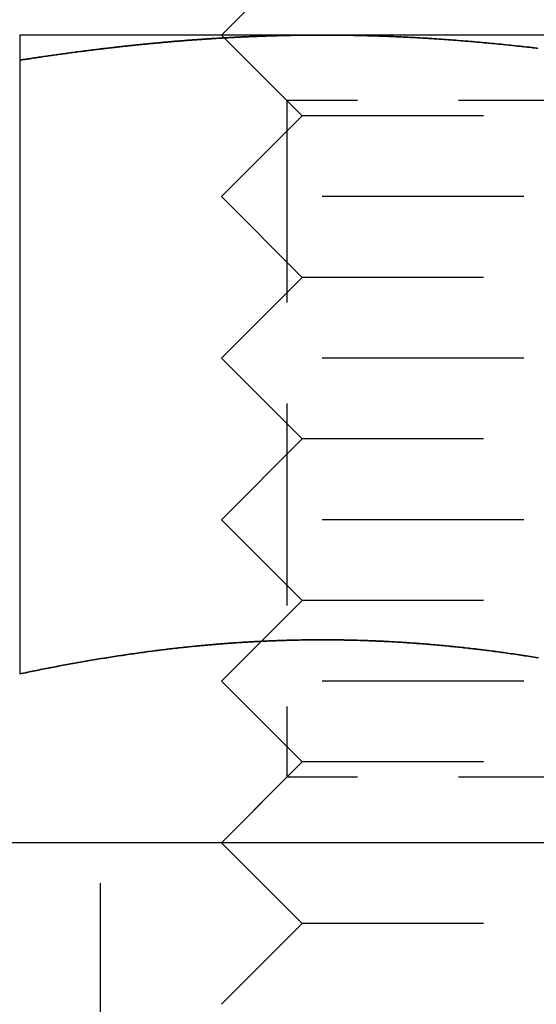
# Model space of a CAD drawing. Extents: x -122 to 123, y -372 to 93.
# Drawn here: x 37 to 44, y 74 to 86 of the extents above; entities that cross this region are included whole.
import ezdxf

# ---------------------------------------------------------------- set-up
doc = ezdxf.new("R2010")
doc.units = 0
doc.header["$LTSCALE"] = 10
doc.linetypes.add('VERDECKT', pattern=[0.375, 0.25, -0.125])
doc.layers.get('0').update_dxf_attribs({"linetype": 'CONTINUOUS'})
doc.layers.add('STEMPEL', color=3, linetype='CONTINUOUS')

# ---------------------------------------------------------------- blocks, each defined once
blk = doc.blocks.new('A$CA31A5643')
at = {"color": 3, "linetype": 'CONTINUOUS', "extrusion": (0, 1, -2e-16)}
for p, q in [((41, 87), (40, 86)), ((41.25, 86), (37.5, 86)), ((40.0356, 85.9644), (40.0354, 85.9646)), ((48.75, 86), (41.25, 86)), ((37.5, 85.6891), (37.5, 78.0904)), ((117.5, 76), (-117.5, 76))]:
    blk.add_line(p, q, dxfattribs=at)
at = {"color": 1, "linetype": 'VERDECKT', "extrusion": (0, 1, -2e-16)}
for p, q in [((40.0354, 85.9646), (40, 86)), ((40.812, 85.188), (40, 86)), ((41, 85), (40.0356, 85.9644)), ((49.188, 85.188), (40.812, 85.188)), ((40.812, 85.188), (40.812, 76.812)), ((41, 85), (40, 84)), ((47, 85), (41, 85)), ((47.5, 84), (40, 84)), ((41, 83), (40, 84)), ((41, 83), (40, 82)), ((47, 83), (41, 83)), ((47.5, 82), (40, 82)), ((41, 81), (40, 82)), ((41, 81), (40, 80)), ((47, 81), (41, 81)), ((47.5, 80), (40, 80)), ((41, 79), (40, 80)), ((41, 79), (40, 78)), ((47, 79), (41, 79)), ((47.5, 78), (40, 78)), ((41, 77), (40, 78)), ((41, 77), (40, 76)), ((47, 77), (41, 77)), ((40.812, 76.812), (40, 76)), ((49.188, 76.812), (40.812, 76.812)), ((38.5, 73), (38.5, 76)), ((41, 75), (40, 76)), ((41, 75), (40, 74)), ((47, 75), (41, 75))]:
    blk.add_line(p, q, dxfattribs=at)
at = {"color": 3}
for points in [[(37.5, 86, 0), (37.5, 86, 0), (37.5, 85.9999, 0), (37.5, 85.9998, 0), (37.5, 85.9997, 0), (37.5, 85.9995, 0), (37.5, 85.9992, 0), (37.5, 85.9989, 0), (37.5, 85.9986, 0), (37.5, 85.9982, 0), (37.5, 85.9978, 0), (37.5, 85.9974, 0), (37.5, 85.9969, 0), (37.5, 85.9964, 0), (37.5, 85.9958, 0), (37.5, 85.9952, 0), (37.5, 85.9945, 0), (37.5, 85.9938, 0), (37.5, 85.993, 0), (37.5, 85.9922, 0), (37.5, 85.9914, 0), (37.5, 85.9905, 0), (37.5, 85.9896, 0), (37.5, 85.9887, 0), (37.5, 85.9877, 0), (37.5, 85.9867, 0), (37.5, 85.9856, 0), (37.5, 85.9845, 0), (37.5, 85.9833, 0), (37.5, 85.9821, 0), (37.5, 85.9809, 0), (37.5, 85.9796, 0), (37.5, 85.9783, 0), (37.5, 85.9769, 0), (37.5, 85.9755, 0), (37.5, 85.9741, 0), (37.5, 85.9726, 0), (37.5, 85.9711, 0), (37.5, 85.9696, 0), (37.5, 85.968, 0), (37.5, 85.9663, 0), (37.5, 85.9647, 0), (37.5, 85.9629, 0), (37.5, 85.9612, 0), (37.5, 85.9594, 0), (37.5, 85.9576, 0), (37.5, 85.9557, 0), (37.5, 85.9538, 0), (37.5, 85.9519, 0), (37.5, 85.9499, 0), (37.5, 85.9479, 0), (37.5, 85.9458, 0), (37.5, 85.9438, 0), (37.5, 85.9416, 0), (37.5, 85.9395, 0), (37.5, 85.9373, 0), (37.5, 85.935, 0), (37.5, 85.9328, 0), (37.5, 85.9304, 0), (37.5, 85.9281, 0), (37.5, 85.9257, 0), (37.5, 85.9233, 0), (37.5, 85.9208, 0), (37.5, 85.9183, 0), (37.5, 85.9158, 0), (37.5, 85.9132, 0), (37.5, 85.9106, 0), (37.5, 85.908, 0), (37.5, 85.9053, 0), (37.5, 85.9026, 0), (37.5, 85.8999, 0), (37.5, 85.8971, 0), (37.5, 85.8943, 0), (37.5, 85.8914, 0), (37.5, 85.8885, 0), (37.5, 85.8856, 0), (37.5, 85.8827, 0), (37.5, 85.8797, 0), (37.5, 85.8767, 0), (37.5, 85.8736, 0), (37.5, 85.8705, 0), (37.5, 85.8674, 0), (37.5, 85.8642, 0), (37.5, 85.861, 0), (37.5, 85.8578, 0), (37.5, 85.8546, 0), (37.5, 85.8513, 0), (37.5, 85.848, 0), (37.5, 85.8446, 0), (37.5, 85.8412, 0), (37.5, 85.8378, 0), (37.5, 85.8343, 0), (37.5, 85.8308, 0), (37.5, 85.8273, 0), (37.5, 85.8238, 0), (37.5, 85.8202, 0), (37.5, 85.8166, 0), (37.5, 85.8129, 0), (37.5, 85.8092, 0), (37.5, 85.8055, 0), (37.5, 85.8018, 0), (37.5, 85.798, 0), (37.5, 85.7942, 0), (37.5, 85.7903, 0), (37.5, 85.7865, 0), (37.5, 85.7826, 0), (37.5, 85.7786, 0), (37.5, 85.7747, 0), (37.5, 85.7707, 0), (37.5, 85.7666, 0), (37.5, 85.7626, 0), (37.5, 85.7585, 0), (37.5, 85.7544, 0), (37.5, 85.7502, 0), (37.5, 85.7461, 0), (37.5, 85.7419, 0), (37.5, 85.7376, 0), (37.5, 85.7334, 0), (37.5, 85.7291, 0), (37.5, 85.7247, 0), (37.5, 85.7204, 0), (37.5, 85.716, 0), (37.5, 85.7116, 0), (37.5, 85.7072, 0), (37.5, 85.7027, 0), (37.5, 85.6982, 0), (37.5, 85.6937, 0), (37.5, 85.6891, 0)], [(37.5, 85.6891, 0), (37.5295, 85.6937, 0), (37.5591, 85.6982, 0), (37.5886, 85.7027, 0), (37.6181, 85.7072, 0), (37.6476, 85.7116, 0), (37.6772, 85.716, 0), (37.7067, 85.7204, 0), (37.7362, 85.7247, 0), (37.7657, 85.7291, 0), (37.7953, 85.7334, 0), (37.8248, 85.7376, 0), (37.8543, 85.7419, 0), (37.8839, 85.7461, 0), (37.9134, 85.7502, 0), (37.9429, 85.7544, 0), (37.9724, 85.7585, 0), (38.002, 85.7626, 0), (38.0315, 85.7666, 0), (38.061, 85.7707, 0), (38.0906, 85.7747, 0), (38.1201, 85.7786, 0), (38.1496, 85.7826, 0), (38.1791, 85.7865, 0), (38.2087, 85.7903, 0), (38.2382, 85.7942, 0), (38.2677, 85.798, 0), (38.2972, 85.8018, 0), (38.3268, 85.8055, 0), (38.3563, 85.8092, 0), (38.3858, 85.8129, 0), (38.4154, 85.8166, 0), (38.4449, 85.8202, 0), (38.4744, 85.8238, 0), (38.5039, 85.8273, 0), (38.5335, 85.8308, 0), (38.563, 85.8343, 0), (38.5925, 85.8378, 0), (38.622, 85.8412, 0), (38.6516, 85.8446, 0), (38.6811, 85.848, 0), (38.7106, 85.8513, 0), (38.7402, 85.8546, 0), (38.7697, 85.8578, 0), (38.7992, 85.861, 0), (38.8287, 85.8642, 0), (38.8583, 85.8674, 0), (38.8878, 85.8705, 0), (38.9173, 85.8736, 0), (38.9469, 85.8767, 0), (38.9764, 85.8797, 0), (39.0059, 85.8827, 0), (39.0354, 85.8856, 0), (39.065, 85.8885, 0), (39.0945, 85.8914, 0), (39.124, 85.8943, 0), (39.1535, 85.8971, 0), (39.1831, 85.8999, 0), (39.2126, 85.9026, 0), (39.2421, 85.9053, 0), (39.2717, 85.908, 0), (39.3012, 85.9106, 0), (39.3307, 85.9132, 0), (39.3602, 85.9158, 0), (39.3898, 85.9183, 0), (39.4193, 85.9208, 0), (39.4488, 85.9233, 0), (39.4783, 85.9257, 0), (39.5079, 85.9281, 0), (39.5374, 85.9304, 0), (39.5669, 85.9328, 0), (39.5965, 85.935, 0), (39.626, 85.9373, 0), (39.6555, 85.9395, 0), (39.685, 85.9416, 0), (39.7146, 85.9438, 0), (39.7441, 85.9458, 0), (39.7736, 85.9479, 0), (39.8031, 85.9499, 0), (39.8327, 85.9519, 0), (39.8622, 85.9538, 0), (39.8917, 85.9557, 0), (39.9213, 85.9576, 0), (39.9508, 85.9594, 0), (39.9803, 85.9612, 0), (40.0098, 85.9629, 0), (40.0394, 85.9647, 0), (40.0689, 85.9663, 0), (40.0984, 85.968, 0), (40.128, 85.9696, 0), (40.1575, 85.9711, 0), (40.187, 85.9726, 0), (40.2165, 85.9741, 0), (40.2461, 85.9755, 0), (40.2756, 85.9769, 0), (40.3051, 85.9783, 0), (40.3346, 85.9796, 0), (40.3642, 85.9809, 0), (40.3937, 85.9821, 0), (40.4232, 85.9833, 0), (40.4528, 85.9845, 0), (40.4823, 85.9856, 0), (40.5118, 85.9867, 0), (40.5413, 85.9877, 0), (40.5709, 85.9887, 0), (40.6004, 85.9896, 0), (40.6299, 85.9905, 0), (40.6594, 85.9914, 0), (40.689, 85.9922, 0), (40.7185, 85.993, 0), (40.748, 85.9938, 0), (40.7776, 85.9945, 0), (40.8071, 85.9952, 0), (40.8366, 85.9958, 0), (40.8661, 85.9964, 0), (40.8957, 85.9969, 0), (40.9252, 85.9974, 0), (40.9547, 85.9978, 0), (40.9843, 85.9982, 0), (41.0138, 85.9986, 0), (41.0433, 85.9989, 0), (41.0728, 85.9992, 0), (41.1024, 85.9995, 0), (41.1319, 85.9997, 0), (41.1614, 85.9998, 0), (41.1909, 85.9999, 0), (41.2205, 86, 0), (41.25, 86, 0)], [(37.5, 85.6891, 0), (37.5199, 85.6922, 0), (37.5399, 85.6953, 0), (37.5598, 85.6983, 0), (37.5798, 85.7013, 0), (37.5997, 85.7044, 0), (37.6197, 85.7074, 0), (37.6396, 85.7104, 0), (37.6595, 85.7134, 0), (37.6795, 85.7164, 0), (37.6994, 85.7193, 0), (37.7194, 85.7223, 0), (37.7393, 85.7252, 0), (37.7593, 85.7281, 0), (37.7792, 85.731, 0), (37.7992, 85.7339, 0), (37.8191, 85.7368, 0), (37.8391, 85.7397, 0), (37.859, 85.7425, 0), (37.879, 85.7454, 0), (37.8989, 85.7482, 0), (37.9189, 85.751, 0), (37.9388, 85.7538, 0), (37.9588, 85.7566, 0), (37.9787, 85.7594, 0), (37.9987, 85.7621, 0), (38.0186, 85.7649, 0), (38.0386, 85.7676, 0), (38.0585, 85.7703, 0), (38.0785, 85.773, 0), (38.0984, 85.7757, 0), (38.1184, 85.7784, 0), (38.1383, 85.7811, 0), (38.1583, 85.7837, 0), (38.1782, 85.7864, 0), (38.1982, 85.789, 0), (38.2181, 85.7916, 0), (38.2381, 85.7942, 0), (38.258, 85.7967, 0), (38.278, 85.7993, 0), (38.298, 85.8019, 0), (38.3179, 85.8044, 0), (38.3379, 85.8069, 0), (38.3578, 85.8094, 0), (38.3778, 85.8119, 0), (38.3977, 85.8144, 0), (38.4177, 85.8169, 0), (38.4377, 85.8193, 0), (38.4576, 85.8217, 0), (38.4776, 85.8242, 0), (38.4975, 85.8266, 0), (38.5175, 85.8289, 0), (38.5374, 85.8313, 0), (38.5574, 85.8337, 0), (38.5774, 85.836, 0), (38.5973, 85.8384, 0), (38.6173, 85.8407, 0), (38.6373, 85.843, 0), (38.6572, 85.8453, 0), (38.6772, 85.8475, 0), (38.6971, 85.8498, 0), (38.7171, 85.852, 0), (38.7371, 85.8542, 0), (38.757, 85.8565, 0), (38.777, 85.8586, 0), (38.797, 85.8608, 0), (38.8169, 85.863, 0), (38.8369, 85.8651, 0), (38.8569, 85.8673, 0), (38.8768, 85.8694, 0), (38.8968, 85.8715, 0), (38.9168, 85.8736, 0), (38.9367, 85.8756, 0), (38.9567, 85.8777, 0), (38.9767, 85.8797, 0), (38.9966, 85.8818, 0), (39.0166, 85.8838, 0), (39.0366, 85.8858, 0), (39.0565, 85.8877, 0), (39.0765, 85.8897, 0), (39.0965, 85.8916, 0), (39.1164, 85.8936, 0), (39.1364, 85.8955, 0), (39.1564, 85.8974, 0), (39.1764, 85.8993, 0), (39.1963, 85.9011, 0), (39.2163, 85.903, 0), (39.2363, 85.9048, 0), (39.2562, 85.9066, 0), (39.2762, 85.9084, 0), (39.2962, 85.9102, 0), (39.3162, 85.912, 0), (39.3361, 85.9137, 0), (39.3561, 85.9155, 0), (39.3761, 85.9172, 0), (39.3961, 85.9189, 0), (39.4161, 85.9206, 0), (39.436, 85.9222, 0), (39.456, 85.9239, 0), (39.476, 85.9255, 0), (39.496, 85.9272, 0), (39.5159, 85.9288, 0), (39.5359, 85.9303, 0), (39.5559, 85.9319, 0), (39.5759, 85.9335, 0), (39.5959, 85.935, 0), (39.6158, 85.9365, 0), (39.6358, 85.938, 0), (39.6558, 85.9395, 0), (39.6758, 85.941, 0), (39.6958, 85.9424, 0), (39.7158, 85.9439, 0), (39.7357, 85.9453, 0), (39.7557, 85.9467, 0), (39.7757, 85.9481, 0), (39.7957, 85.9494, 0), (39.8157, 85.9508, 0), (39.8357, 85.9521, 0), (39.8556, 85.9534, 0), (39.8756, 85.9547, 0), (39.8956, 85.956, 0), (39.9156, 85.9573, 0), (39.9356, 85.9585, 0), (39.9556, 85.9597, 0), (39.9756, 85.9609, 0), (39.9956, 85.9621, 0), (40.0156, 85.9633, 0), (40.0355, 85.9645, 0)], [(41.25, 86, 0), (41.2795, 86, 0), (41.3091, 85.9999, 0), (41.3386, 85.9998, 0), (41.3681, 85.9997, 0), (41.3976, 85.9995, 0), (41.4272, 85.9992, 0), (41.4567, 85.9989, 0), (41.4862, 85.9986, 0), (41.5157, 85.9982, 0), (41.5453, 85.9978, 0), (41.5748, 85.9974, 0), (41.6043, 85.9969, 0), (41.6339, 85.9964, 0), (41.6634, 85.9958, 0), (41.6929, 85.9952, 0), (41.7224, 85.9945, 0), (41.752, 85.9938, 0), (41.7815, 85.993, 0), (41.811, 85.9922, 0), (41.8406, 85.9914, 0), (41.8701, 85.9905, 0), (41.8996, 85.9896, 0), (41.9291, 85.9887, 0), (41.9587, 85.9877, 0), (41.9882, 85.9867, 0), (42.0177, 85.9856, 0), (42.0472, 85.9845, 0), (42.0768, 85.9833, 0), (42.1063, 85.9821, 0), (42.1358, 85.9809, 0), (42.1654, 85.9796, 0), (42.1949, 85.9783, 0), (42.2244, 85.9769, 0), (42.2539, 85.9755, 0), (42.2835, 85.9741, 0), (42.313, 85.9726, 0), (42.3425, 85.9711, 0), (42.372, 85.9696, 0), (42.4016, 85.968, 0), (42.4311, 85.9663, 0), (42.4606, 85.9647, 0), (42.4902, 85.9629, 0), (42.5197, 85.9612, 0), (42.5492, 85.9594, 0), (42.5787, 85.9576, 0), (42.6083, 85.9557, 0), (42.6378, 85.9538, 0), (42.6673, 85.9519, 0), (42.6969, 85.9499, 0), (42.7264, 85.9479, 0), (42.7559, 85.9458, 0), (42.7854, 85.9438, 0), (42.815, 85.9416, 0), (42.8445, 85.9395, 0), (42.874, 85.9373, 0), (42.9035, 85.935, 0), (42.9331, 85.9328, 0), (42.9626, 85.9304, 0), (42.9921, 85.9281, 0), (43.0217, 85.9257, 0), (43.0512, 85.9233, 0), (43.0807, 85.9208, 0), (43.1102, 85.9183, 0), (43.1398, 85.9158, 0), (43.1693, 85.9132, 0), (43.1988, 85.9106, 0), (43.2283, 85.908, 0), (43.2579, 85.9053, 0), (43.2874, 85.9026, 0), (43.3169, 85.8999, 0), (43.3465, 85.8971, 0), (43.376, 85.8943, 0), (43.4055, 85.8914, 0), (43.435, 85.8885, 0), (43.4646, 85.8856, 0), (43.4941, 85.8827, 0), (43.5236, 85.8797, 0), (43.5531, 85.8767, 0), (43.5827, 85.8736, 0), (43.6122, 85.8705, 0), (43.6417, 85.8674, 0), (43.6713, 85.8642, 0), (43.7008, 85.861, 0), (43.7303, 85.8578, 0), (43.7598, 85.8546, 0), (43.7894, 85.8513, 0), (43.8189, 85.848, 0), (43.8484, 85.8446, 0), (43.878, 85.8412, 0), (43.9075, 85.8378, 0)], [(43.9286, 78.2896, 0), (43.9024, 78.2938, 0), (43.8763, 78.2979, 0), (43.8502, 78.302, 0), (43.824, 78.3061, 0), (43.7979, 78.3101, 0), (43.7718, 78.3141, 0), (43.7456, 78.3181, 0), (43.7195, 78.322, 0), (43.6934, 78.3259, 0), (43.6672, 78.3297, 0), (43.6411, 78.3335, 0), (43.615, 78.3373, 0), (43.5889, 78.3411, 0), (43.5627, 78.3448, 0), (43.5366, 78.3484, 0), (43.5105, 78.3521, 0), (43.4843, 78.3556, 0), (43.4582, 78.3592, 0), (43.4321, 78.3627, 0), (43.4059, 78.3662, 0), (43.3798, 78.3696, 0), (43.3537, 78.373, 0), (43.3275, 78.3764, 0), (43.3014, 78.3797, 0), (43.2753, 78.383, 0), (43.2491, 78.3863, 0), (43.223, 78.3895, 0), (43.1969, 78.3927, 0), (43.1707, 78.3958, 0), (43.1446, 78.3989, 0), (43.1185, 78.4019, 0), (43.0923, 78.405, 0), (43.0662, 78.4079, 0), (43.0401, 78.4109, 0), (43.0139, 78.4138, 0), (42.9878, 78.4166, 0), (42.9617, 78.4194, 0), (42.9355, 78.4222, 0), (42.9094, 78.425, 0), (42.8833, 78.4276, 0), (42.8571, 78.4303, 0), (42.831, 78.4329, 0), (42.8049, 78.4355, 0), (42.7787, 78.438, 0), (42.7526, 78.4405, 0), (42.7265, 78.443, 0), (42.7003, 78.4454, 0), (42.6742, 78.4477, 0), (42.6481, 78.4501, 0), (42.622, 78.4523, 0), (42.5958, 78.4546, 0), (42.5697, 78.4568, 0), (42.5436, 78.459, 0), (42.5174, 78.4611, 0), (42.4913, 78.4632, 0), (42.4652, 78.4652, 0), (42.439, 78.4672, 0), (42.4129, 78.4691, 0), (42.3868, 78.4711, 0), (42.3606, 78.4729, 0), (42.3345, 78.4747, 0), (42.3084, 78.4765, 0), (42.2822, 78.4783, 0), (42.2561, 78.48, 0), (42.23, 78.4816, 0), (42.2038, 78.4833, 0), (42.1777, 78.4848, 0), (42.1516, 78.4864, 0), (42.1254, 78.4878, 0), (42.0993, 78.4893, 0), (42.0732, 78.4907, 0), (42.047, 78.4921, 0), (42.0209, 78.4934, 0), (41.9948, 78.4947, 0), (41.9686, 78.4959, 0), (41.9425, 78.4971, 0), (41.9164, 78.4982, 0), (41.8902, 78.4993, 0), (41.8641, 78.5004, 0), (41.838, 78.5014, 0), (41.8118, 78.5024, 0), (41.7857, 78.5033, 0), (41.7596, 78.5042, 0), (41.7334, 78.505, 0), (41.7073, 78.5058, 0), (41.6812, 78.5066, 0), (41.6551, 78.5073, 0), (41.6289, 78.508, 0), (41.6028, 78.5086, 0), (41.5767, 78.5092, 0), (41.5505, 78.5097, 0), (41.5244, 78.5102, 0), (41.4983, 78.5106, 0), (41.4721, 78.511, 0), (41.446, 78.5114, 0), (41.4199, 78.5117, 0), (41.3937, 78.512, 0), (41.3676, 78.5122, 0), (41.3415, 78.5124, 0), (41.3153, 78.5125, 0), (41.2892, 78.5126, 0), (41.2631, 78.5126, 0), (41.2369, 78.5126, 0), (41.2108, 78.5126, 0), (41.1847, 78.5125, 0), (41.1585, 78.5124, 0), (41.1324, 78.5122, 0), (41.1063, 78.512, 0), (41.0801, 78.5117, 0), (41.054, 78.5114, 0), (41.0279, 78.511, 0), (41.0017, 78.5106, 0), (40.9756, 78.5102, 0), (40.9495, 78.5097, 0), (40.9233, 78.5092, 0), (40.8972, 78.5086, 0), (40.8711, 78.508, 0), (40.8449, 78.5073, 0), (40.8188, 78.5066, 0), (40.7927, 78.5058, 0), (40.7666, 78.505, 0), (40.7404, 78.5042, 0), (40.7143, 78.5033, 0), (40.6882, 78.5024, 0), (40.662, 78.5014, 0), (40.6359, 78.5004, 0), (40.6098, 78.4993, 0), (40.5836, 78.4982, 0), (40.5575, 78.4971, 0), (40.5314, 78.4959, 0), (40.5052, 78.4947, 0), (40.4791, 78.4934, 0), (40.453, 78.4921, 0), (40.4268, 78.4907, 0), (40.4007, 78.4893, 0), (40.3746, 78.4878, 0), (40.3484, 78.4864, 0), (40.3223, 78.4848, 0), (40.2962, 78.4833, 0), (40.27, 78.4816, 0), (40.2439, 78.48, 0), (40.2178, 78.4783, 0), (40.1916, 78.4765, 0), (40.1655, 78.4747, 0), (40.1394, 78.4729, 0), (40.1132, 78.4711, 0), (40.0871, 78.4691, 0), (40.061, 78.4672, 0), (40.0348, 78.4652, 0), (40.0087, 78.4632, 0), (39.9826, 78.4611, 0), (39.9564, 78.459, 0), (39.9303, 78.4568, 0), (39.9042, 78.4546, 0), (39.878, 78.4523, 0), (39.8519, 78.4501, 0), (39.8258, 78.4477, 0), (39.7997, 78.4454, 0), (39.7735, 78.443, 0), (39.7474, 78.4405, 0), (39.7213, 78.438, 0), (39.6951, 78.4355, 0), (39.669, 78.4329, 0), (39.6429, 78.4303, 0), (39.6167, 78.4276, 0), (39.5906, 78.425, 0), (39.5645, 78.4222, 0), (39.5383, 78.4194, 0), (39.5122, 78.4166, 0), (39.4861, 78.4138, 0), (39.4599, 78.4109, 0), (39.4338, 78.4079, 0), (39.4077, 78.405, 0), (39.3815, 78.4019, 0), (39.3554, 78.3989, 0), (39.3293, 78.3958, 0), (39.3031, 78.3927, 0), (39.277, 78.3895, 0), (39.2509, 78.3863, 0), (39.2247, 78.383, 0), (39.1986, 78.3797, 0), (39.1725, 78.3764, 0), (39.1463, 78.373, 0), (39.1202, 78.3696, 0), (39.0941, 78.3662, 0), (39.0679, 78.3627, 0), (39.0418, 78.3592, 0), (39.0157, 78.3556, 0), (38.9895, 78.3521, 0), (38.9634, 78.3484, 0), (38.9373, 78.3448, 0), (38.9111, 78.3411, 0), (38.885, 78.3373, 0), (38.8589, 78.3335, 0), (38.8328, 78.3297, 0), (38.8066, 78.3259, 0), (38.7805, 78.322, 0), (38.7544, 78.3181, 0), (38.7282, 78.3141, 0), (38.7021, 78.3101, 0), (38.676, 78.3061, 0), (38.6498, 78.302, 0), (38.6237, 78.2979, 0), (38.5976, 78.2938, 0), (38.5714, 78.2896, 0), (38.5453, 78.2854, 0), (38.5192, 78.2812, 0), (38.493, 78.2769, 0), (38.4669, 78.2726, 0), (38.4408, 78.2682, 0), (38.4146, 78.2639, 0), (38.3885, 78.2595, 0), (38.3624, 78.255, 0), (38.3362, 78.2505, 0), (38.3101, 78.246, 0), (38.284, 78.2415, 0), (38.2578, 78.2369, 0), (38.2317, 78.2323, 0), (38.2056, 78.2277, 0), (38.1794, 78.223, 0), (38.1533, 78.2183, 0), (38.1272, 78.2135, 0), (38.101, 78.2087, 0), (38.0749, 78.2039, 0), (38.0488, 78.1991, 0), (38.0226, 78.1942, 0), (37.9965, 78.1893, 0), (37.9704, 78.1844, 0), (37.9443, 78.1794, 0), (37.9181, 78.1744, 0), (37.892, 78.1694, 0), (37.8659, 78.1643, 0), (37.8397, 78.1593, 0), (37.8136, 78.1541, 0), (37.7875, 78.149, 0), (37.7613, 78.1438, 0), (37.7352, 78.1386, 0), (37.7091, 78.1334, 0), (37.6829, 78.1281, 0), (37.6568, 78.1228, 0), (37.6307, 78.1175, 0), (37.6045, 78.1121, 0), (37.5784, 78.1067, 0), (37.5523, 78.1013, 0), (37.5261, 78.0958, 0), (37.5, 78.0904, 0)]]:
    blk.add_polyline3d(points, dxfattribs=at)
at = {"color": 1}
for points in [[(41.25, 86, 0), (41.2304, 86, 0), (41.2108, 86, 0), (41.1912, 85.9999, 0), (41.1716, 85.9999, 0), (41.152, 85.9998, 0), (41.1324, 85.9997, 0), (41.1127, 85.9995, 0), (41.0931, 85.9994, 0), (41.0735, 85.9992, 0), (41.0539, 85.9991, 0), (41.0343, 85.9989, 0), (41.0147, 85.9987, 0), (40.9951, 85.9984, 0), (40.9755, 85.9982, 0), (40.9558, 85.9979, 0), (40.9362, 85.9976, 0), (40.9166, 85.9973, 0), (40.897, 85.997, 0), (40.8774, 85.9967, 0), (40.8578, 85.9963, 0), (40.8382, 85.9959, 0), (40.8185, 85.9955, 0), (40.7989, 85.9951, 0), (40.7793, 85.9947, 0), (40.7597, 85.9942, 0), (40.7401, 85.9938, 0), (40.7205, 85.9933, 0), (40.7008, 85.9928, 0), (40.6812, 85.9922, 0), (40.6616, 85.9917, 0), (40.642, 85.9911, 0), (40.6224, 85.9906, 0), (40.6027, 85.99, 0), (40.5831, 85.9894, 0), (40.5635, 85.9887, 0), (40.5439, 85.9881, 0), (40.5242, 85.9874, 0), (40.5046, 85.9867, 0), (40.485, 85.986, 0), (40.4654, 85.9853, 0), (40.4457, 85.9846, 0), (40.4261, 85.9838, 0), (40.4065, 85.983, 0), (40.3869, 85.9822, 0), (40.3672, 85.9814, 0), (40.3476, 85.9806, 0), (40.328, 85.9798, 0), (40.3084, 85.9789, 0), (40.2887, 85.978, 0), (40.2691, 85.9771, 0), (40.2495, 85.9762, 0), (40.2298, 85.9753, 0), (40.2102, 85.9743, 0), (40.1906, 85.9734, 0), (40.171, 85.9724, 0), (40.1513, 85.9714, 0), (40.1317, 85.9703, 0), (40.1121, 85.9693, 0), (40.0924, 85.9683, 0), (40.0728, 85.9672, 0), (40.0532, 85.9661, 0), (40.0335, 85.965, 0), (40.0139, 85.9639, 0), (39.9943, 85.9627, 0), (39.9746, 85.9616, 0), (39.955, 85.9604, 0), (39.9353, 85.9592, 0), (39.9157, 85.958, 0), (39.8961, 85.9567, 0), (39.8764, 85.9555, 0), (39.8568, 85.9542, 0), (39.8372, 85.953, 0), (39.8175, 85.9517, 0), (39.7979, 85.9503, 0), (39.7782, 85.949, 0), (39.7586, 85.9477, 0), (39.739, 85.9463, 0), (39.7193, 85.9449, 0), (39.6997, 85.9435, 0), (39.68, 85.9421, 0), (39.6604, 85.9407, 0), (39.6408, 85.9392, 0), (39.6211, 85.9378, 0), (39.6015, 85.9363, 0), (39.5818, 85.9348, 0), (39.5622, 85.9332, 0), (39.5425, 85.9317, 0), (39.5229, 85.9302, 0), (39.5032, 85.9286, 0), (39.4836, 85.927, 0), (39.464, 85.9254, 0), (39.4443, 85.9238, 0), (39.4247, 85.9221, 0), (39.405, 85.9205, 0), (39.3854, 85.9188, 0), (39.3657, 85.9171, 0), (39.3461, 85.9154, 0), (39.3264, 85.9137, 0), (39.3068, 85.912, 0), (39.2871, 85.9102, 0), (39.2675, 85.9085, 0), (39.2478, 85.9067, 0), (39.2282, 85.9049, 0), (39.2085, 85.9031, 0), (39.1888, 85.9012, 0), (39.1692, 85.8994, 0), (39.1495, 85.8975, 0), (39.1299, 85.8956, 0), (39.1102, 85.8937, 0), (39.0906, 85.8918, 0), (39.0709, 85.8899, 0), (39.0512, 85.888, 0), (39.0316, 85.886, 0), (39.0119, 85.884, 0), (38.9923, 85.882, 0), (38.9726, 85.88, 0), (38.9529, 85.878, 0), (38.9333, 85.876, 0), (38.9136, 85.8739, 0), (38.894, 85.8719, 0), (38.8743, 85.8698, 0), (38.8546, 85.8677, 0), (38.835, 85.8656, 0), (38.8153, 85.8634, 0), (38.7957, 85.8613, 0), (38.776, 85.8591, 0), (38.7563, 85.857, 0), (38.7367, 85.8548, 0), (38.717, 85.8526, 0), (38.6973, 85.8503, 0), (38.6777, 85.8481, 0), (38.658, 85.8459, 0), (38.6384, 85.8436, 0), (38.6187, 85.8413, 0), (38.5991, 85.839, 0), (38.5794, 85.8367, 0), (38.5597, 85.8344, 0), (38.5401, 85.8321, 0), (38.5204, 85.8297, 0), (38.5008, 85.8274, 0), (38.4811, 85.825, 0), (38.4615, 85.8226, 0), (38.4418, 85.8202, 0), (38.4222, 85.8178, 0), (38.4025, 85.8153, 0), (38.3828, 85.8129, 0), (38.3632, 85.8104, 0), (38.3436, 85.8079, 0), (38.3239, 85.8055, 0), (38.3043, 85.8029, 0), (38.2846, 85.8004, 0), (38.265, 85.7979, 0), (38.2453, 85.7954, 0), (38.2257, 85.7928, 0), (38.206, 85.7902, 0), (38.1864, 85.7876, 0), (38.1668, 85.785, 0), (38.1471, 85.7824, 0), (38.1275, 85.7798, 0), (38.1078, 85.7772, 0), (38.0882, 85.7745, 0), (38.0686, 85.7719, 0), (38.0489, 85.7692, 0), (38.0293, 85.7665, 0), (38.0097, 85.7638, 0), (37.9901, 85.7611, 0), (37.9704, 85.7583, 0), (37.9508, 85.7556, 0), (37.9312, 85.7528, 0), (37.9116, 85.7501, 0), (37.8919, 85.7473, 0), (37.8723, 85.7445, 0), (37.8527, 85.7417, 0), (37.8331, 85.7389, 0), (37.8135, 85.736, 0), (37.7939, 85.7332, 0), (37.7743, 85.7303, 0), (37.7547, 85.7275, 0), (37.7351, 85.7246, 0), (37.7155, 85.7217, 0), (37.6959, 85.7188, 0), (37.6763, 85.7159, 0), (37.6567, 85.713, 0), (37.6371, 85.71, 0), (37.6175, 85.7071, 0), (37.5979, 85.7041, 0), (37.5783, 85.7011, 0), (37.5587, 85.6981, 0), (37.5392, 85.6951, 0), (37.5196, 85.6921, 0), (37.5, 85.6891, 0)], [(40.0355, 85.9645, 0), (40.0451, 85.965, 0), (40.0547, 85.9655, 0), (40.0642, 85.9661, 0), (40.0738, 85.9666, 0), (40.0833, 85.9671, 0), (40.0929, 85.9677, 0), (40.1024, 85.9682, 0), (40.112, 85.9687, 0), (40.1215, 85.9692, 0), (40.1311, 85.9697, 0), (40.1407, 85.9702, 0), (40.1502, 85.9707, 0), (40.1598, 85.9712, 0), (40.1693, 85.9717, 0), (40.1789, 85.9722, 0), (40.1885, 85.9727, 0), (40.198, 85.9732, 0), (40.2076, 85.9737, 0), (40.2171, 85.9741, 0), (40.2267, 85.9746, 0), (40.2362, 85.9751, 0), (40.2458, 85.9755, 0), (40.2554, 85.976, 0), (40.2649, 85.9764, 0), (40.2745, 85.9769, 0), (40.284, 85.9773, 0), (40.2936, 85.9778, 0), (40.3031, 85.9782, 0), (40.3127, 85.9786, 0), (40.3223, 85.9791, 0), (40.3318, 85.9795, 0), (40.3414, 85.9799, 0), (40.3509, 85.9803, 0), (40.3605, 85.9807, 0), (40.3701, 85.9811, 0), (40.3796, 85.9815, 0), (40.3892, 85.9819, 0), (40.3987, 85.9823, 0), (40.4083, 85.9827, 0), (40.4179, 85.9831, 0), (40.4274, 85.9835, 0), (40.437, 85.9839, 0), (40.4465, 85.9842, 0), (40.4561, 85.9846, 0), (40.4657, 85.985, 0), (40.4752, 85.9853, 0), (40.4848, 85.9857, 0), (40.4943, 85.986, 0), (40.5039, 85.9864, 0), (40.5135, 85.9867, 0), (40.523, 85.9871, 0), (40.5326, 85.9874, 0), (40.5422, 85.9877, 0), (40.5517, 85.9881, 0), (40.5613, 85.9884, 0), (40.5708, 85.9887, 0), (40.5804, 85.989, 0), (40.59, 85.9893, 0), (40.5995, 85.9896, 0), (40.6091, 85.9899, 0), (40.6186, 85.9902, 0), (40.6282, 85.9905, 0), (40.6378, 85.9908, 0), (40.6473, 85.9911, 0), (40.6569, 85.9914, 0), (40.6665, 85.9916, 0), (40.676, 85.9919, 0), (40.6856, 85.9922, 0), (40.6952, 85.9924, 0), (40.7047, 85.9927, 0), (40.7143, 85.9929, 0), (40.7238, 85.9932, 0), (40.7334, 85.9934, 0), (40.743, 85.9937, 0), (40.7525, 85.9939, 0), (40.7621, 85.9941, 0), (40.7717, 85.9944, 0), (40.7812, 85.9946, 0), (40.7908, 85.9948, 0), (40.8004, 85.995, 0), (40.8099, 85.9952, 0), (40.8195, 85.9954, 0), (40.829, 85.9956, 0), (40.8386, 85.9958, 0), (40.8482, 85.996, 0), (40.8577, 85.9962, 0), (40.8673, 85.9964, 0), (40.8769, 85.9966, 0), (40.8864, 85.9967, 0), (40.896, 85.9969, 0), (40.9056, 85.9971, 0), (40.9151, 85.9972, 0), (40.9247, 85.9974, 0), (40.9343, 85.9975, 0), (40.9438, 85.9977, 0), (40.9534, 85.9978, 0), (40.963, 85.998, 0), (40.9725, 85.9981, 0), (40.9821, 85.9982, 0), (40.9917, 85.9983, 0), (41.0012, 85.9985, 0), (41.0108, 85.9986, 0), (41.0204, 85.9987, 0), (41.0299, 85.9988, 0), (41.0395, 85.9989, 0), (41.0491, 85.999, 0), (41.0586, 85.9991, 0), (41.0682, 85.9992, 0), (41.0778, 85.9993, 0), (41.0873, 85.9993, 0), (41.0969, 85.9994, 0), (41.1065, 85.9995, 0), (41.116, 85.9996, 0), (41.1256, 85.9996, 0), (41.1352, 85.9997, 0), (41.1447, 85.9997, 0), (41.1543, 85.9998, 0), (41.1639, 85.9998, 0), (41.1734, 85.9999, 0), (41.183, 85.9999, 0), (41.1926, 85.9999, 0), (41.2022, 85.9999, 0), (41.2117, 86, 0), (41.2213, 86, 0), (41.2309, 86, 0), (41.2404, 86, 0), (41.25, 86, 0)], [(41.25, 86, 0), (41.2696, 86, 0), (41.2892, 86, 0), (41.3088, 85.9999, 0), (41.3284, 85.9999, 0), (41.348, 85.9998, 0), (41.3676, 85.9997, 0), (41.3873, 85.9995, 0), (41.4069, 85.9994, 0), (41.4265, 85.9992, 0), (41.4461, 85.9991, 0), (41.4657, 85.9989, 0), (41.4853, 85.9987, 0), (41.5049, 85.9984, 0), (41.5245, 85.9982, 0), (41.5442, 85.9979, 0), (41.5638, 85.9976, 0), (41.5834, 85.9973, 0), (41.603, 85.997, 0), (41.6226, 85.9967, 0), (41.6422, 85.9963, 0), (41.6618, 85.9959, 0), (41.6815, 85.9955, 0), (41.7011, 85.9951, 0), (41.7207, 85.9947, 0), (41.7403, 85.9942, 0), (41.7599, 85.9938, 0), (41.7795, 85.9933, 0), (41.7992, 85.9928, 0), (41.8188, 85.9922, 0), (41.8384, 85.9917, 0), (41.858, 85.9911, 0), (41.8776, 85.9906, 0), (41.8973, 85.99, 0), (41.9169, 85.9894, 0), (41.9365, 85.9887, 0), (41.9561, 85.9881, 0), (41.9758, 85.9874, 0), (41.9954, 85.9867, 0), (42.015, 85.986, 0), (42.0346, 85.9853, 0), (42.0543, 85.9846, 0), (42.0739, 85.9838, 0), (42.0935, 85.983, 0), (42.1131, 85.9822, 0), (42.1328, 85.9814, 0), (42.1524, 85.9806, 0), (42.172, 85.9798, 0), (42.1916, 85.9789, 0), (42.2113, 85.978, 0), (42.2309, 85.9771, 0), (42.2505, 85.9762, 0), (42.2702, 85.9753, 0), (42.2898, 85.9743, 0), (42.3094, 85.9734, 0), (42.329, 85.9724, 0), (42.3487, 85.9714, 0), (42.3683, 85.9703, 0), (42.3879, 85.9693, 0), (42.4076, 85.9683, 0), (42.4272, 85.9672, 0), (42.4468, 85.9661, 0), (42.4665, 85.965, 0), (42.4861, 85.9639, 0), (42.5057, 85.9627, 0), (42.5254, 85.9616, 0), (42.545, 85.9604, 0), (42.5647, 85.9592, 0), (42.5843, 85.958, 0), (42.6039, 85.9567, 0), (42.6236, 85.9555, 0), (42.6432, 85.9542, 0), (42.6628, 85.953, 0), (42.6825, 85.9517, 0), (42.7021, 85.9503, 0), (42.7218, 85.949, 0), (42.7414, 85.9477, 0), (42.761, 85.9463, 0), (42.7807, 85.9449, 0), (42.8003, 85.9435, 0), (42.82, 85.9421, 0), (42.8396, 85.9407, 0), (42.8592, 85.9392, 0), (42.8789, 85.9378, 0), (42.8985, 85.9363, 0), (42.9182, 85.9348, 0), (42.9378, 85.9332, 0), (42.9575, 85.9317, 0), (42.9771, 85.9302, 0), (42.9968, 85.9286, 0), (43.0164, 85.927, 0), (43.036, 85.9254, 0), (43.0557, 85.9238, 0), (43.0753, 85.9221, 0), (43.095, 85.9205, 0), (43.1146, 85.9188, 0), (43.1343, 85.9171, 0), (43.1539, 85.9154, 0), (43.1736, 85.9137, 0), (43.1932, 85.912, 0), (43.2129, 85.9102, 0), (43.2325, 85.9085, 0), (43.2522, 85.9067, 0), (43.2718, 85.9049, 0), (43.2915, 85.9031, 0), (43.3112, 85.9012, 0), (43.3308, 85.8994, 0), (43.3505, 85.8975, 0), (43.3701, 85.8956, 0), (43.3898, 85.8937, 0), (43.4094, 85.8918, 0), (43.4291, 85.8899, 0), (43.4488, 85.888, 0), (43.4684, 85.886, 0), (43.4881, 85.884, 0), (43.5077, 85.882, 0), (43.5274, 85.88, 0), (43.5471, 85.878, 0), (43.5667, 85.876, 0), (43.5864, 85.8739, 0), (43.606, 85.8719, 0), (43.6257, 85.8698, 0), (43.6454, 85.8677, 0), (43.665, 85.8656, 0), (43.6847, 85.8634, 0), (43.7043, 85.8613, 0), (43.724, 85.8591, 0), (43.7437, 85.857, 0), (43.7633, 85.8548, 0), (43.783, 85.8526, 0), (43.8027, 85.8503, 0), (43.8223, 85.8481, 0), (43.842, 85.8459, 0), (43.8616, 85.8436, 0), (43.8813, 85.8413, 0), (43.9009, 85.839, 0), (43.9206, 85.8367, 0)], [(43.9089, 85.8376, 0), (43.8794, 85.8411, 0), (43.8499, 85.8444, 0), (43.8204, 85.8478, 0), (43.7909, 85.8511, 0), (43.7614, 85.8544, 0), (43.7319, 85.8577, 0), (43.7024, 85.8609, 0), (43.6729, 85.8641, 0), (43.6434, 85.8672, 0), (43.6138, 85.8704, 0), (43.5843, 85.8735, 0), (43.5548, 85.8765, 0), (43.5253, 85.8795, 0), (43.4958, 85.8825, 0), (43.4663, 85.8855, 0), (43.4368, 85.8884, 0), (43.4072, 85.8913, 0), (43.3777, 85.8941, 0), (43.3482, 85.897, 0), (43.3187, 85.8997, 0), (43.2892, 85.9025, 0), (43.2596, 85.9052, 0), (43.2301, 85.9079, 0), (43.2006, 85.9105, 0), (43.1711, 85.9131, 0), (43.1416, 85.9157, 0), (43.112, 85.9182, 0), (43.0825, 85.9207, 0), (43.053, 85.9232, 0), (43.0234, 85.9256, 0), (42.9939, 85.928, 0), (42.9644, 85.9303, 0), (42.9349, 85.9326, 0), (42.9053, 85.9349, 0), (42.8758, 85.9372, 0), (42.8463, 85.9394, 0), (42.8167, 85.9415, 0), (42.7872, 85.9437, 0), (42.7577, 85.9457, 0), (42.7281, 85.9478, 0), (42.6986, 85.9498, 0), (42.669, 85.9518, 0), (42.6395, 85.9537, 0), (42.61, 85.9556, 0), (42.5804, 85.9575, 0), (42.5509, 85.9593, 0), (42.5213, 85.9611, 0), (42.4918, 85.9629, 0), (42.4622, 85.9646, 0), (42.4327, 85.9663, 0), (42.4031, 85.9679, 0), (42.3736, 85.9695, 0), (42.344, 85.971, 0), (42.3145, 85.9726, 0), (42.2849, 85.974, 0), (42.2554, 85.9755, 0), (42.2258, 85.9769, 0), (42.1963, 85.9782, 0), (42.1667, 85.9796, 0), (42.1372, 85.9808, 0), (42.1076, 85.9821, 0), (42.0781, 85.9833, 0), (42.0485, 85.9844, 0), (42.0189, 85.9855, 0), (41.9894, 85.9866, 0), (41.9598, 85.9877, 0), (41.9302, 85.9887, 0), (41.9007, 85.9896, 0), (41.8711, 85.9905, 0), (41.8415, 85.9914, 0), (41.812, 85.9922, 0), (41.7824, 85.993, 0), (41.7528, 85.9938, 0), (41.7233, 85.9945, 0), (41.6937, 85.9951, 0), (41.6641, 85.9958, 0), (41.6346, 85.9963, 0), (41.605, 85.9969, 0), (41.5754, 85.9974, 0), (41.5458, 85.9978, 0), (41.5162, 85.9982, 0), (41.4867, 85.9986, 0), (41.4571, 85.9989, 0), (41.4275, 85.9992, 0), (41.3979, 85.9995, 0), (41.3683, 85.9997, 0), (41.3388, 85.9998, 0), (41.3092, 85.9999, 0), (41.2796, 86, 0), (41.25, 86, 0)], [(43.9189, 78.2911, 0), (43.8953, 78.2949, 0), (43.8717, 78.2986, 0), (43.8481, 78.3023, 0), (43.8246, 78.306, 0), (43.801, 78.3096, 0), (43.7774, 78.3132, 0), (43.7538, 78.3168, 0), (43.7302, 78.3204, 0), (43.7066, 78.3239, 0), (43.683, 78.3274, 0), (43.6594, 78.3308, 0), (43.6358, 78.3343, 0), (43.6122, 78.3377, 0), (43.5887, 78.3411, 0), (43.5651, 78.3444, 0), (43.5415, 78.3477, 0), (43.5179, 78.351, 0), (43.4943, 78.3543, 0), (43.4707, 78.3575, 0), (43.4471, 78.3607, 0), (43.4235, 78.3638, 0), (43.3999, 78.367, 0), (43.3763, 78.3701, 0), (43.3527, 78.3732, 0), (43.3291, 78.3762, 0), (43.3056, 78.3792, 0), (43.282, 78.3822, 0), (43.2584, 78.3851, 0), (43.2348, 78.388, 0), (43.2112, 78.3909, 0), (43.1876, 78.3938, 0), (43.164, 78.3966, 0), (43.1405, 78.3994, 0), (43.1169, 78.4021, 0), (43.0933, 78.4049, 0), (43.0697, 78.4075, 0), (43.0462, 78.4102, 0), (43.0226, 78.4128, 0), (42.999, 78.4154, 0), (42.9754, 78.418, 0), (42.9519, 78.4205, 0), (42.9283, 78.423, 0), (42.9047, 78.4254, 0), (42.8811, 78.4279, 0), (42.8576, 78.4303, 0), (42.834, 78.4326, 0), (42.8104, 78.4349, 0), (42.7869, 78.4372, 0), (42.7633, 78.4395, 0), (42.7397, 78.4417, 0), (42.7162, 78.4439, 0), (42.6926, 78.4461, 0), (42.669, 78.4482, 0), (42.6455, 78.4503, 0), (42.6219, 78.4524, 0), (42.5983, 78.4544, 0), (42.5748, 78.4564, 0), (42.5512, 78.4583, 0), (42.5276, 78.4603, 0), (42.5041, 78.4621, 0), (42.4805, 78.464, 0), (42.457, 78.4658, 0), (42.4334, 78.4676, 0), (42.4098, 78.4694, 0), (42.3863, 78.4711, 0), (42.3627, 78.4728, 0), (42.3392, 78.4744, 0), (42.3156, 78.476, 0), (42.2921, 78.4776, 0), (42.2685, 78.4792, 0), (42.2449, 78.4807, 0), (42.2214, 78.4822, 0), (42.1978, 78.4836, 0), (42.1743, 78.485, 0), (42.1507, 78.4864, 0), (42.1272, 78.4877, 0), (42.1036, 78.4891, 0), (42.0801, 78.4903, 0), (42.0565, 78.4916, 0), (42.033, 78.4928, 0), (42.0094, 78.4939, 0), (41.9859, 78.4951, 0), (41.9623, 78.4962, 0), (41.9388, 78.4972, 0), (41.9153, 78.4983, 0), (41.8917, 78.4993, 0), (41.8682, 78.5002, 0), (41.8446, 78.5011, 0), (41.8211, 78.502, 0), (41.7975, 78.5029, 0), (41.774, 78.5037, 0), (41.7505, 78.5045, 0), (41.7269, 78.5052, 0), (41.7034, 78.5059, 0), (41.6798, 78.5066, 0), (41.6563, 78.5073, 0), (41.6328, 78.5079, 0), (41.6092, 78.5084, 0), (41.5857, 78.509, 0), (41.5622, 78.5095, 0), (41.5386, 78.5099, 0), (41.5151, 78.5103, 0), (41.4916, 78.5107, 0), (41.468, 78.5111, 0), (41.4445, 78.5114, 0), (41.421, 78.5117, 0), (41.3974, 78.5119, 0), (41.3739, 78.5121, 0), (41.3504, 78.5123, 0), (41.3268, 78.5125, 0), (41.3033, 78.5126, 0), (41.2798, 78.5126, 0), (41.2563, 78.5127, 0), (41.2327, 78.5126, 0), (41.2092, 78.5126, 0), (41.1857, 78.5125, 0), (41.1622, 78.5124, 0), (41.1386, 78.5122, 0), (41.1151, 78.5121, 0), (41.0916, 78.5118, 0), (41.0681, 78.5116, 0), (41.0445, 78.5113, 0), (41.021, 78.5109, 0), (40.9975, 78.5106, 0), (40.974, 78.5102, 0), (40.9505, 78.5097, 0), (40.927, 78.5092, 0), (40.9034, 78.5087, 0), (40.8799, 78.5082, 0), (40.8564, 78.5076, 0), (40.8329, 78.507, 0), (40.8094, 78.5063, 0), (40.7859, 78.5056, 0), (40.7623, 78.5049, 0), (40.7388, 78.5041, 0), (40.7153, 78.5033, 0), (40.6918, 78.5025, 0), (40.6683, 78.5016, 0), (40.6448, 78.5007, 0), (40.6213, 78.4998, 0), (40.5978, 78.4988, 0), (40.5743, 78.4978, 0), (40.5508, 78.4968, 0), (40.5273, 78.4957, 0), (40.5038, 78.4946, 0), (40.4802, 78.4934, 0), (40.4567, 78.4923, 0), (40.4332, 78.491, 0), (40.4097, 78.4898, 0), (40.3862, 78.4885, 0), (40.3627, 78.4872, 0), (40.3392, 78.4858, 0), (40.3157, 78.4844, 0), (40.2922, 78.483, 0), (40.2687, 78.4816, 0), (40.2452, 78.4801, 0), (40.2217, 78.4785, 0), (40.1982, 78.477, 0), (40.1747, 78.4754, 0), (40.1513, 78.4738, 0), (40.1278, 78.4721, 0), (40.1043, 78.4704, 0), (40.0808, 78.4687, 0), (40.0573, 78.4669, 0), (40.0338, 78.4651, 0), (40.0103, 78.4633, 0), (39.9868, 78.4614, 0), (39.9633, 78.4595, 0), (39.9398, 78.4576, 0), (39.9163, 78.4556, 0), (39.8928, 78.4536, 0), (39.8694, 78.4516, 0), (39.8459, 78.4495, 0), (39.8224, 78.4474, 0), (39.7989, 78.4453, 0), (39.7754, 78.4431, 0), (39.7519, 78.4409, 0), (39.7284, 78.4387, 0), (39.705, 78.4364, 0), (39.6815, 78.4341, 0), (39.658, 78.4318, 0), (39.6345, 78.4295, 0), (39.611, 78.4271, 0), (39.5875, 78.4246, 0), (39.5641, 78.4222, 0), (39.5406, 78.4197, 0), (39.5171, 78.4172, 0), (39.4936, 78.4146, 0), (39.4701, 78.412, 0), (39.4467, 78.4094, 0), (39.4232, 78.4067, 0), (39.3997, 78.4041, 0), (39.3762, 78.4013, 0), (39.3528, 78.3986, 0), (39.3293, 78.3958, 0), (39.3058, 78.393, 0), (39.2823, 78.3901, 0), (39.2589, 78.3873, 0), (39.2354, 78.3844, 0), (39.2119, 78.3814, 0), (39.1884, 78.3784, 0), (39.165, 78.3754, 0), (39.1415, 78.3724, 0), (39.118, 78.3694, 0), (39.0946, 78.3663, 0), (39.0711, 78.3631, 0), (39.0476, 78.36, 0), (39.0241, 78.3568, 0), (39.0007, 78.3536, 0), (38.9772, 78.3503, 0), (38.9537, 78.3471, 0), (38.9303, 78.3438, 0), (38.9068, 78.3404, 0), (38.8833, 78.3371, 0), (38.8598, 78.3337, 0), (38.8364, 78.3303, 0), (38.8129, 78.3268, 0), (38.7894, 78.3233, 0), (38.766, 78.3198, 0), (38.7425, 78.3163, 0), (38.719, 78.3127, 0), (38.6956, 78.3091, 0), (38.6721, 78.3055, 0), (38.6486, 78.3018, 0), (38.6252, 78.2982, 0), (38.6017, 78.2944, 0), (38.5783, 78.2907, 0), (38.5548, 78.2869, 0), (38.5313, 78.2831, 0), (38.5079, 78.2793, 0), (38.4844, 78.2755, 0), (38.461, 78.2716, 0), (38.4375, 78.2677, 0), (38.414, 78.2638, 0), (38.3906, 78.2598, 0), (38.3671, 78.2558, 0), (38.3437, 78.2518, 0), (38.3202, 78.2478, 0), (38.2968, 78.2437, 0), (38.2733, 78.2396, 0), (38.2499, 78.2355, 0), (38.2264, 78.2314, 0), (38.203, 78.2272, 0), (38.1795, 78.223, 0), (38.1561, 78.2188, 0), (38.1326, 78.2145, 0), (38.1092, 78.2102, 0), (38.0857, 78.2059, 0), (38.0623, 78.2016, 0), (38.0388, 78.1973, 0), (38.0154, 78.1929, 0), (37.992, 78.1885, 0), (37.9685, 78.184, 0), (37.9451, 78.1796, 0), (37.9217, 78.1751, 0), (37.8982, 78.1706, 0), (37.8748, 78.1661, 0), (37.8513, 78.1615, 0), (37.8279, 78.1569, 0), (37.8045, 78.1523, 0), (37.7811, 78.1477, 0), (37.7576, 78.1431, 0), (37.7342, 78.1384, 0), (37.7108, 78.1337, 0), (37.6873, 78.129, 0), (37.6639, 78.1242, 0), (37.6405, 78.1195, 0), (37.6171, 78.1147, 0), (37.5937, 78.1099, 0), (37.5702, 78.105, 0), (37.5468, 78.1002, 0), (37.5234, 78.0953, 0), (37.5, 78.0904, 0)], [(37.5, 78.0904, 0), (37.5234, 78.0953, 0), (37.5468, 78.1001, 0), (37.5702, 78.105, 0), (37.5936, 78.1098, 0), (37.617, 78.1147, 0), (37.6404, 78.1194, 0), (37.6639, 78.1242, 0), (37.6873, 78.129, 0), (37.7108, 78.1337, 0), (37.7342, 78.1384, 0), (37.7577, 78.1431, 0), (37.7811, 78.1477, 0), (37.8046, 78.1524, 0), (37.828, 78.157, 0), (37.8515, 78.1615, 0), (37.875, 78.1661, 0), (37.8985, 78.1706, 0), (37.922, 78.1752, 0), (37.9455, 78.1796, 0), (37.969, 78.1841, 0), (37.9925, 78.1885, 0), (38.016, 78.193, 0), (38.0395, 78.1973, 0), (38.063, 78.2017, 0), (38.0865, 78.206, 0), (38.11, 78.2104, 0), (38.1335, 78.2146, 0), (38.1571, 78.2189, 0), (38.1806, 78.2231, 0), (38.2041, 78.2274, 0), (38.2277, 78.2315, 0), (38.2512, 78.2357, 0), (38.2748, 78.2398, 0), (38.2983, 78.2439, 0), (38.3219, 78.248, 0), (38.3454, 78.2521, 0), (38.369, 78.2561, 0), (38.3926, 78.2601, 0), (38.4161, 78.2641, 0), (38.4397, 78.268, 0), (38.4632, 78.2719, 0), (38.4868, 78.2758, 0), (38.5104, 78.2797, 0), (38.534, 78.2835, 0), (38.5575, 78.2873, 0), (38.5811, 78.2911, 0), (38.6047, 78.2949, 0), (38.6283, 78.2986, 0), (38.6519, 78.3023, 0), (38.6754, 78.306, 0), (38.699, 78.3096, 0), (38.7226, 78.3132, 0), (38.7462, 78.3168, 0), (38.7698, 78.3204, 0), (38.7934, 78.3239, 0), (38.817, 78.3274, 0), (38.8406, 78.3308, 0), (38.8642, 78.3343, 0), (38.8878, 78.3377, 0), (38.9113, 78.3411, 0), (38.9349, 78.3444, 0), (38.9585, 78.3477, 0), (38.9821, 78.351, 0), (39.0057, 78.3543, 0), (39.0293, 78.3575, 0), (39.0529, 78.3607, 0), (39.0765, 78.3638, 0), (39.1001, 78.367, 0), (39.1237, 78.3701, 0), (39.1473, 78.3732, 0), (39.1709, 78.3762, 0), (39.1944, 78.3792, 0), (39.218, 78.3822, 0), (39.2416, 78.3851, 0), (39.2652, 78.388, 0), (39.2888, 78.3909, 0), (39.3124, 78.3938, 0), (39.336, 78.3966, 0), (39.3595, 78.3994, 0), (39.3831, 78.4021, 0), (39.4067, 78.4049, 0), (39.4303, 78.4075, 0), (39.4538, 78.4102, 0), (39.4774, 78.4128, 0), (39.501, 78.4154, 0), (39.5246, 78.418, 0), (39.5481, 78.4205, 0), (39.5717, 78.423, 0), (39.5953, 78.4254, 0), (39.6189, 78.4279, 0), (39.6424, 78.4303, 0), (39.666, 78.4326, 0), (39.6896, 78.4349, 0), (39.7131, 78.4372, 0), (39.7367, 78.4395, 0), (39.7603, 78.4417, 0), (39.7838, 78.4439, 0), (39.8074, 78.4461, 0), (39.831, 78.4482, 0), (39.8545, 78.4503, 0), (39.8781, 78.4524, 0), (39.9017, 78.4544, 0), (39.9252, 78.4564, 0), (39.9488, 78.4583, 0), (39.9724, 78.4603, 0), (39.9959, 78.4621, 0), (40.0195, 78.464, 0), (40.043, 78.4658, 0), (40.0666, 78.4676, 0), (40.0902, 78.4694, 0), (40.1137, 78.4711, 0), (40.1373, 78.4728, 0), (40.1608, 78.4744, 0), (40.1844, 78.476, 0), (40.2079, 78.4776, 0), (40.2315, 78.4792, 0), (40.2551, 78.4807, 0), (40.2786, 78.4822, 0), (40.3022, 78.4836, 0), (40.3257, 78.485, 0), (40.3493, 78.4864, 0), (40.3728, 78.4877, 0), (40.3964, 78.4891, 0), (40.4199, 78.4903, 0), (40.4435, 78.4916, 0), (40.467, 78.4928, 0), (40.4906, 78.4939, 0), (40.5141, 78.4951, 0), (40.5377, 78.4962, 0), (40.5612, 78.4972, 0), (40.5847, 78.4983, 0), (40.6083, 78.4993, 0), (40.6318, 78.5002, 0), (40.6554, 78.5011, 0), (40.6789, 78.502, 0), (40.7025, 78.5029, 0), (40.726, 78.5037, 0), (40.7495, 78.5045, 0), (40.7731, 78.5052, 0), (40.7966, 78.5059, 0), (40.8202, 78.5066, 0), (40.8437, 78.5073, 0), (40.8672, 78.5079, 0), (40.8908, 78.5084, 0), (40.9143, 78.509, 0), (40.9378, 78.5095, 0), (40.9614, 78.5099, 0), (40.9849, 78.5103, 0), (41.0084, 78.5107, 0), (41.032, 78.5111, 0), (41.0555, 78.5114, 0), (41.079, 78.5117, 0), (41.1026, 78.5119, 0), (41.1261, 78.5121, 0), (41.1496, 78.5123, 0), (41.1732, 78.5125, 0), (41.1967, 78.5126, 0), (41.2202, 78.5126, 0), (41.2437, 78.5127, 0), (41.2673, 78.5126, 0), (41.2908, 78.5126, 0), (41.3143, 78.5125, 0), (41.3378, 78.5124, 0), (41.3614, 78.5122, 0), (41.3849, 78.5121, 0), (41.4084, 78.5118, 0), (41.4319, 78.5116, 0), (41.4555, 78.5113, 0), (41.479, 78.5109, 0), (41.5025, 78.5106, 0), (41.526, 78.5102, 0), (41.5495, 78.5097, 0), (41.573, 78.5092, 0), (41.5966, 78.5087, 0), (41.6201, 78.5082, 0), (41.6436, 78.5076, 0), (41.6671, 78.507, 0), (41.6906, 78.5063, 0), (41.7141, 78.5056, 0), (41.7377, 78.5049, 0), (41.7612, 78.5041, 0), (41.7847, 78.5033, 0), (41.8082, 78.5025, 0), (41.8317, 78.5016, 0), (41.8552, 78.5007, 0), (41.8787, 78.4998, 0), (41.9022, 78.4988, 0), (41.9257, 78.4978, 0), (41.9492, 78.4968, 0), (41.9727, 78.4957, 0), (41.9962, 78.4946, 0), (42.0198, 78.4934, 0), (42.0433, 78.4923, 0), (42.0668, 78.491, 0), (42.0903, 78.4898, 0), (42.1138, 78.4885, 0), (42.1373, 78.4872, 0), (42.1608, 78.4858, 0), (42.1843, 78.4844, 0), (42.2078, 78.483, 0), (42.2313, 78.4816, 0), (42.2548, 78.4801, 0), (42.2783, 78.4785, 0), (42.3018, 78.477, 0), (42.3253, 78.4754, 0), (42.3487, 78.4738, 0), (42.3722, 78.4721, 0), (42.3957, 78.4704, 0), (42.4192, 78.4687, 0), (42.4427, 78.4669, 0), (42.4662, 78.4651, 0), (42.4897, 78.4633, 0), (42.5132, 78.4614, 0), (42.5367, 78.4595, 0), (42.5602, 78.4576, 0), (42.5837, 78.4556, 0), (42.6072, 78.4536, 0), (42.6306, 78.4516, 0), (42.6541, 78.4495, 0), (42.6776, 78.4474, 0), (42.7011, 78.4453, 0), (42.7246, 78.4431, 0), (42.7481, 78.4409, 0), (42.7716, 78.4387, 0), (42.795, 78.4364, 0), (42.8185, 78.4341, 0), (42.842, 78.4318, 0), (42.8655, 78.4295, 0), (42.889, 78.4271, 0), (42.9125, 78.4246, 0), (42.9359, 78.4222, 0), (42.9594, 78.4197, 0), (42.9829, 78.4172, 0), (43.0064, 78.4146, 0), (43.0299, 78.412, 0), (43.0533, 78.4094, 0), (43.0768, 78.4067, 0), (43.1003, 78.4041, 0), (43.1238, 78.4013, 0), (43.1472, 78.3986, 0), (43.1707, 78.3958, 0), (43.1942, 78.393, 0), (43.2177, 78.3901, 0), (43.2411, 78.3873, 0), (43.2646, 78.3844, 0), (43.2881, 78.3814, 0), (43.3116, 78.3784, 0), (43.335, 78.3754, 0), (43.3585, 78.3724, 0), (43.382, 78.3694, 0), (43.4054, 78.3663, 0), (43.4289, 78.3631, 0), (43.4524, 78.36, 0), (43.4759, 78.3568, 0), (43.4993, 78.3536, 0), (43.5228, 78.3503, 0), (43.5463, 78.3471, 0), (43.5697, 78.3438, 0), (43.5932, 78.3404, 0), (43.6167, 78.3371, 0), (43.6402, 78.3337, 0), (43.6636, 78.3303, 0), (43.6871, 78.3268, 0), (43.7106, 78.3233, 0), (43.734, 78.3198, 0), (43.7575, 78.3163, 0), (43.781, 78.3127, 0), (43.8044, 78.3091, 0), (43.8279, 78.3055, 0), (43.8514, 78.3018, 0), (43.8748, 78.2982, 0), (43.8983, 78.2944, 0), (43.9217, 78.2907, 0)]]:
    blk.add_polyline3d(points, dxfattribs=at)

msp = doc.modelspace()

# ---------------------------------------------------------------- block references
at = {"layer": 'STEMPEL'}
msp.add_blockref('A$CA31A5643', (0, 0), dxfattribs=at)

doc.saveas('drawing.dxf')
